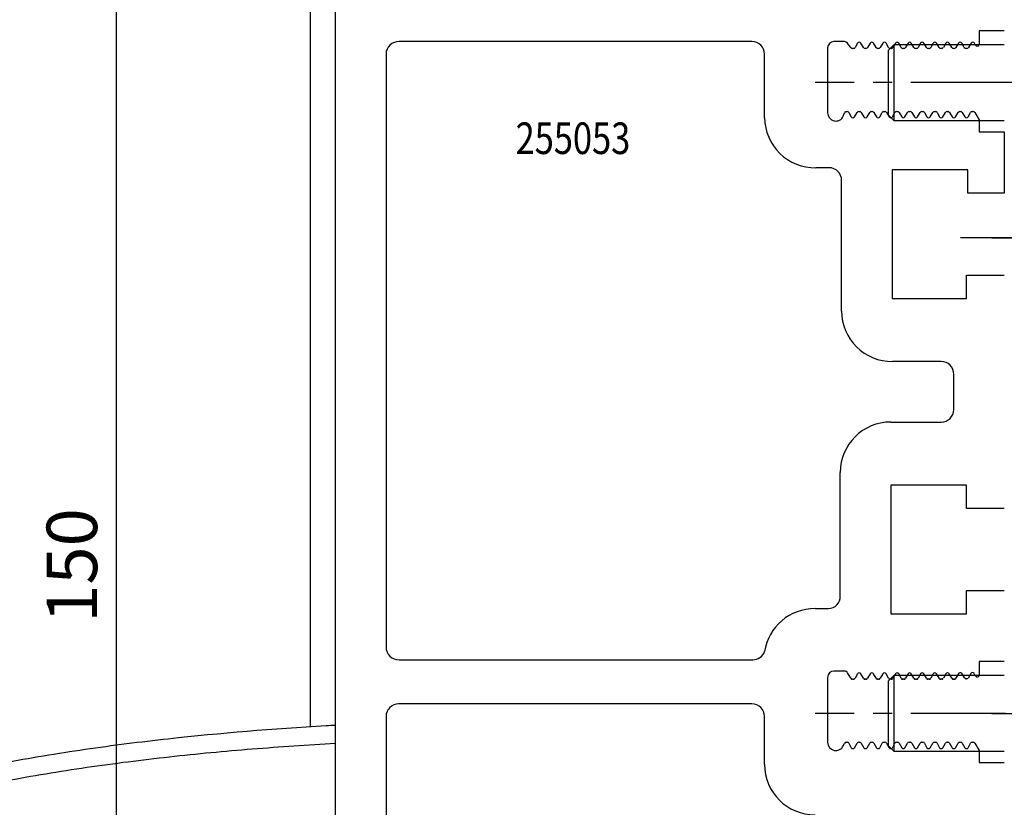
# Model space of a CAD drawing. Units: millimetres. Extents: x 49 to 1238, y 265 to 1106.
# Drawn here: x 122 to 200, y 782 to 845 of the extents above; entities that cross this region are included whole.
import ezdxf
from ezdxf.enums import TextEntityAlignment as Align

# ---------------------------------------------------------------- set-up
doc = ezdxf.new("R2010")
doc.units = ezdxf.units.MM
for name, pattern in [('CENTERLINE', [30, 12, -1.5, 3, -1.5, 12]), ('MITTEX2', [4, 2.5, -0.5, 0.5, -0.5]), ('PHANTOM', [29.5, 9.5, -1.5, 3, -1.5, 3, -1.5, 9.5])]:
    doc.linetypes.add(name, pattern=pattern)
for name, color, linetype in [('02_Bemassung', 4, 'Continuous'), ('03_Mittellinie', 1, 'MITTEX2'), ('10_ES200-Antrieb', 5, 'Continuous'), ('255053_LM-Traeger', 3, 'Continuous'), ('255053_LM-Traeger150', 3, 'Continuous'), ('2D_MITTELLINIEN', 1, 'PHANTOM'), ('3D_MITTELLINIEN', 1, 'PHANTOM'), ('Antrieb', 4, 'Continuous'), ('Radarmelder', 8, 'Continuous')]:
    doc.layers.add(name, color=color, linetype=linetype)
doc.layers.add('04_Beschriftung_Tabelle', color=2, linetype='Continuous', lineweight=15)
doc.styles.get("Standard").update_dxf_attribs({"font": 'txt.shx', "width": 0.8})
doc.dimstyles.new('Dorma', dxfattribs={"dimtxt": 4, "dimasz": 3.5, "dimexe": 1, "dimexo": 1, "dimgap": 1.5, "dimtad": 1, "dimdec": 1, "dimrnd": 0.5, "dimzin": 9, "dimtxsty": 'Standard', "dimcen": 0.1, "dimclrd": 256, "dimclre": 256, "dimclrt": 256, "dimadec": 1, "dimazin": 2, "dimtp": 0.1, "dimtm": 0.1, "dimtfac": 1, "dimtdec": 1, "dimtmove": 0, "dimatfit": 3, "dimfxl": 1, "dimtolj": 1, "dimtzin": 0, "dimlwe": -1, "dimarcsym": 0})

# ---------------------------------------------------------------- blocks, each defined once
blk = doc.blocks.new('*D35')
at = {"layer": '02_Bemassung', "transparency": 16777216}
for p, q in [((146.02, 873.803), (128.626, 873.803)), ((146.02, 723.803), (128.626, 723.803))]:
    blk.add_line(p, q, dxfattribs=at)
at = {"layer": '02_Bemassung', "lineweight": -2, "transparency": 16777216}
blk.add_line((129.626, 870.303), (129.626, 727.303), dxfattribs=at)
at = {"layer": '02_Bemassung', "transparency": 16777216}
for points in [[(129.043, 870.303), (130.21, 870.303), (129.626, 873.803)], [(129.043, 727.303), (130.21, 727.303), (129.626, 723.803)]]:
    blk.add_solid(points, dxfattribs=at)
at = {"layer": 'Defpoints', "color": 0, "transparency": 16777216}
for p in [(147.02, 873.803), (129.626, 723.803), (147.02, 723.803)]:
    blk.add_point(p, dxfattribs=at)
at = {"layer": '02_Bemassung', "transparency": 16777216, "insert": (126.126, 801.419), "char_height": 4, "attachment_point": 5, "rotation": 90}
blk.add_mtext('\\A1;150', dxfattribs=at)
blk = doc.blocks.new('255053_LM-Traeger150')
at = {"layer": '255053_LM-Traeger'}
for p, q in [((0, 0), (0, 150)), ((53.002, 120), (51.002, 120)), ((51.002, 120), (51.002, 118.942)), ((33.003, 119.15), (5.034, 119.15)), ((39.002, 118.65), (39.002, 113.5)), ((40.328, 119.15), (39.502, 119.15)), ((40.833, 118.676), (40.587, 119)), ((41.371, 119.026), (41.169, 118.676)), ((41.833, 118.676), (41.631, 119.026)), ((42.371, 119.026), (42.169, 118.676)), ((42.833, 118.676), (42.631, 119.026)), ((43.371, 119.026), (43.169, 118.676)), ((43.833, 118.676), (43.631, 119.026)), ((44.371, 119.026), (44.169, 118.676)), ((44.833, 118.676), (44.631, 119.026)), ((45.371, 119.026), (45.169, 118.676)), ((45.833, 118.676), (45.631, 119.026)), ((46.371, 119.026), (46.169, 118.676)), ((46.833, 118.676), (46.631, 119.026)), ((47.371, 119.026), (47.169, 118.676)), ((47.833, 118.676), (47.631, 119.026)), ((48.371, 119.026), (48.169, 118.676)), ((48.833, 118.676), (48.631, 119.026)), ((49.371, 119.026), (49.169, 118.676)), ((49.833, 118.676), (49.631, 119.026)), ((50.371, 119.026), (50.169, 118.676)), ((50.722, 118.867), (50.631, 119.026)), ((4.002, 118.15), (4.002, 71.15)), ((34.002, 113.093), (34.002, 118.15)), ((41.039, 118.601), (40.963, 118.601)), ((42.039, 118.601), (41.963, 118.601)), ((43.039, 118.601), (42.963, 118.601)), ((44.039, 118.601), (43.963, 118.601)), ((45.039, 118.601), (44.963, 118.601)), ((46.039, 118.601), (45.963, 118.601)), ((47.039, 118.601), (46.963, 118.601)), ((48.039, 118.601), (47.963, 118.601)), ((49.039, 118.601), (48.963, 118.601)), ((50.039, 118.601), (49.963, 118.601)), ((40.243, 113.23), (40.326, 113.513)), ((40.463, 113.601), (40.539, 113.601)), ((40.669, 113.526), (40.871, 113.176)), ((41.131, 113.176), (41.333, 113.526)), ((41.463, 113.601), (41.539, 113.601)), ((41.669, 113.526), (41.871, 113.176)), ((42.131, 113.176), (42.333, 113.526)), ((42.463, 113.601), (42.539, 113.601)), ((42.669, 113.526), (42.871, 113.176)), ((43.131, 113.176), (43.333, 113.526)), ((43.463, 113.601), (43.539, 113.601)), ((43.669, 113.526), (43.871, 113.176)), ((44.131, 113.176), (44.333, 113.526)), ((44.463, 113.601), (44.539, 113.601)), ((44.669, 113.526), (44.871, 113.176)), ((45.131, 113.176), (45.333, 113.526)), ((45.463, 113.601), (45.539, 113.601)), ((45.669, 113.526), (45.871, 113.176)), ((46.131, 113.176), (46.333, 113.526)), ((46.463, 113.601), (46.539, 113.601)), ((46.669, 113.526), (46.871, 113.176)), ((47.131, 113.176), (47.333, 113.526)), ((47.463, 113.601), (47.539, 113.601)), ((47.669, 113.526), (47.871, 113.176)), ((48.131, 113.176), (48.333, 113.526)), ((48.463, 113.601), (48.539, 113.601)), ((48.669, 113.526), (48.871, 113.176)), ((49.131, 113.176), (49.333, 113.526)), ((49.463, 113.601), (49.539, 113.601)), ((49.669, 113.526), (49.871, 113.176)), ((50.131, 113.176), (50.333, 113.526)), ((50.463, 113.601), (50.539, 113.601)), ((50.669, 113.526), (51.001, 112.951)), ((51.001, 112.951), (51.002, 112)), ((51.002, 112), (53, 112)), ((53, 112), (53.001, 107.142)), ((39.106, 109.15), (38.059, 109.15)), ((50.106, 108.992), (44.106, 108.992)), ((44.106, 108.992), (44.106, 98.792)), ((50.106, 107.142), (50.106, 108.992)), ((40.106, 97.77), (40.106, 108.15)), ((53.001, 107.142), (50.106, 107.142)), ((50.002, 98.792), (50.002, 100.642)), ((50.002, 100.642), (53.002, 100.642)), ((44.106, 98.792), (50.002, 98.792)), ((48.002, 93.792), (44.128, 93.792)), ((49.002, 89.972), (49.002, 92.772)), ((44.002, 88.992), (48.002, 88.992)), ((40.002, 75.187), (40.002, 84.992)), ((50.002, 83.992), (44.002, 83.992)), ((44.002, 83.992), (44.002, 73.792)), ((50.002, 82.142), (50.002, 83.992)), ((53.002, 82.142), (50.002, 82.142)), ((50.002, 73.792), (50.002, 75.642)), ((50.002, 75.642), (53.002, 75.642)), ((38.002, 74.2), (39.071, 74.2)), ((44.002, 73.792), (50.002, 73.792)), ((5.034, 70.15), (33.063, 70.15)), ((53.002, 70), (51.002, 70)), ((51.002, 70), (51.002, 68.942)), ((39.002, 68.751), (39.002, 63.601)), ((40.327, 69.251), (39.502, 69.251)), ((40.833, 68.676), (40.587, 69.101)), ((41.371, 69.026), (41.169, 68.676)), ((41.833, 68.676), (41.631, 69.026)), ((42.371, 69.026), (42.169, 68.676)), ((42.833, 68.676), (42.631, 69.026)), ((43.371, 69.026), (43.169, 68.676)), ((43.833, 68.676), (43.631, 69.026)), ((44.371, 69.026), (44.169, 68.676)), ((44.833, 68.676), (44.631, 69.026)), ((45.371, 69.026), (45.169, 68.676)), ((45.833, 68.676), (45.631, 69.026)), ((46.371, 69.026), (46.169, 68.676)), ((46.833, 68.676), (46.631, 69.026)), ((47.371, 69.026), (47.169, 68.676)), ((47.833, 68.676), (47.631, 69.026)), ((48.371, 69.026), (48.169, 68.676)), ((48.833, 68.676), (48.631, 69.026)), ((49.353, 68.994), (49.169, 68.676)), ((49.85, 68.706), (49.657, 69.041)), ((50.336, 69.046), (50.134, 68.697)), ((50.722, 68.867), (50.651, 68.991)), ((41.039, 68.601), (40.963, 68.601)), ((42.039, 68.601), (41.963, 68.601)), ((43.039, 68.601), (42.963, 68.601)), ((44.039, 68.601), (43.963, 68.601)), ((45.039, 68.601), (44.963, 68.601)), ((46.039, 68.601), (45.963, 68.601)), ((47.039, 68.601), (46.963, 68.601)), ((48.039, 68.601), (47.963, 68.601)), ((49.039, 68.601), (48.963, 68.601)), ((50.039, 68.641), (49.963, 68.641)), ((33.002, 66.65), (5.002, 66.65)), ((4.002, 65.65), (4.002, 37.85)), ((34.002, 61.85), (34.002, 65.65)), ((40.243, 63.331), (40.326, 63.513)), ((40.463, 63.601), (40.539, 63.601)), ((40.669, 63.526), (40.871, 63.176)), ((41.131, 63.176), (41.333, 63.526)), ((41.463, 63.601), (41.539, 63.601)), ((41.669, 63.526), (41.871, 63.176)), ((42.131, 63.176), (42.333, 63.526)), ((42.463, 63.601), (42.539, 63.601)), ((42.669, 63.526), (42.871, 63.176)), ((43.131, 63.176), (43.333, 63.526)), ((43.463, 63.601), (43.539, 63.601)), ((43.669, 63.526), (43.871, 63.176)), ((44.131, 63.176), (44.333, 63.526)), ((44.463, 63.601), (44.539, 63.601)), ((44.669, 63.526), (44.871, 63.176)), ((45.131, 63.176), (45.333, 63.526)), ((45.463, 63.601), (45.539, 63.601)), ((45.669, 63.526), (45.871, 63.176)), ((46.131, 63.176), (46.333, 63.526)), ((46.463, 63.601), (46.539, 63.601)), ((46.669, 63.526), (46.871, 63.176)), ((47.131, 63.176), (47.333, 63.526)), ((47.463, 63.601), (47.539, 63.601)), ((47.669, 63.526), (47.871, 63.176)), ((48.131, 63.176), (48.333, 63.526)), ((48.463, 63.601), (48.539, 63.601)), ((48.669, 63.526), (48.871, 63.176)), ((49.131, 63.176), (49.333, 63.526)), ((49.463, 63.601), (49.539, 63.601)), ((49.669, 63.526), (49.871, 63.176)), ((50.131, 63.176), (50.333, 63.526)), ((50.463, 63.601), (50.539, 63.601)), ((50.669, 63.526), (51.001, 62.951)), ((51.001, 62.951), (51.002, 62)), ((51.002, 62), (53.001, 62))]:
    blk.add_line(p, q, dxfattribs=at)
for centre, radius, start, end in [((5.002, 118.15), 1.001, 88.15649, 179.9938), ((33.002, 118.15), 1, 359.99996, 89.94068), ((39.502, 118.65), 0.5, 90, 180), ((40.328, 118.85), 0.3, 29.99847, 90), ((40.963, 118.751), 0.15, 209.99847, 270), ((41.039, 118.751), 0.15, 270, 330.00161), ((41.501, 118.951), 0.15, 29.9984, 150.00161), ((41.963, 118.751), 0.15, 209.99839, 270), ((42.039, 118.751), 0.15, 270, 329.99852), ((42.501, 118.951), 0.15, 29.9984, 149.99852), ((42.963, 118.751), 0.15, 209.99839, 270), ((43.039, 118.751), 0.15, 270, 330.00161), ((43.501, 118.951), 0.15, 30.00148, 150.00161), ((43.963, 118.751), 0.15, 210.00148, 270), ((44.039, 118.751), 0.15, 270, 330.00161), ((44.501, 118.951), 0.15, 29.9984, 150.00161), ((44.963, 118.751), 0.15, 209.99839, 270), ((45.039, 118.751), 0.15, 270, 330.00161), ((45.501, 118.951), 0.15, 30.00148, 150.00161), ((45.963, 118.751), 0.15, 210.00148, 270), ((46.039, 118.751), 0.15, 270, 330.00161), ((46.501, 118.951), 0.15, 29.9984, 150.00161), ((46.963, 118.751), 0.15, 209.99839, 270), ((47.039, 118.751), 0.15, 270, 330.00161), ((47.501, 118.951), 0.15, 30.00148, 150.00161), ((47.963, 118.751), 0.15, 210.00148, 270), ((48.039, 118.751), 0.15, 270, 330.00161), ((48.501, 118.951), 0.15, 29.9984, 150.00161), ((48.963, 118.751), 0.15, 209.99839, 270), ((49.039, 118.751), 0.15, 270, 329.99852), ((49.501, 118.951), 0.15, 30.00148, 149.99852), ((49.963, 118.751), 0.15, 210.00148, 270), ((50.039, 118.751), 0.15, 270, 330.00161), ((50.501, 118.951), 0.15, 29.99868, 150.00161), ((50.852, 118.942), 0.15, 209.99868, 359.99183), ((39.652, 113.5), 0.65, 180, 335.47852), ((40.463, 113.451), 0.15, 90, 155.47852), ((40.539, 113.451), 0.15, 29.9984, 90), ((41.001, 113.251), 0.15, 209.99839, 330.00161), ((41.463, 113.451), 0.15, 90, 150.00161), ((41.539, 113.451), 0.15, 30.00148, 90), ((42.001, 113.251), 0.15, 210.00148, 329.99852), ((42.463, 113.451), 0.15, 90, 149.99852), ((42.539, 113.451), 0.15, 29.9984, 90), ((43.001, 113.251), 0.15, 209.99839, 330.00161), ((43.463, 113.451), 0.15, 90, 150.00161), ((43.539, 113.451), 0.15, 30.00148, 90), ((44.001, 113.251), 0.15, 210.00148, 330.00161), ((44.463, 113.451), 0.15, 90, 150.00161), ((44.539, 113.451), 0.15, 29.9984, 90), ((45.001, 113.251), 0.15, 209.99839, 330.00161), ((45.463, 113.451), 0.15, 90, 150.00161), ((45.539, 113.451), 0.15, 30.00148, 90), ((46.001, 113.251), 0.15, 210.00148, 330.00161), ((46.463, 113.451), 0.15, 90, 150.00161), ((46.539, 113.451), 0.15, 29.9984, 90), ((47.001, 113.251), 0.15, 209.99839, 330.00161), ((47.463, 113.451), 0.15, 90, 150.00161), ((47.539, 113.451), 0.15, 30.00148, 90), ((48.001, 113.251), 0.15, 210.00148, 330.00161), ((48.463, 113.451), 0.15, 90, 150.00161), ((48.539, 113.451), 0.15, 29.9984, 90), ((49.001, 113.251), 0.15, 209.99839, 330.00161), ((49.463, 113.451), 0.15, 90, 150.00161), ((49.539, 113.451), 0.15, 29.9984, 90), ((50.001, 113.251), 0.15, 209.99839, 330.00161), ((50.463, 113.451), 0.15, 90, 150.00161), ((50.539, 113.451), 0.15, 29.99965, 90), ((38.001, 113.15), 4, 180.81206, 270.82732), ((39.106, 108.15), 1, 0, 90), ((44.106, 97.792), 4, 180.31153, 270.31153), ((48.002, 92.792), 1, 358.82133, 90), ((48.002, 89.992), 1, 269.9995, 358.82133), ((44.002, 84.992), 4, 90, 180), ((39.037, 75.165), 0.966, 272.0537, 1.31238), ((37.963, 70.2), 4, 89.43879, 171.47973), ((5.002, 71.15), 1.001, 180, 271.84345), ((33.073, 71.15), 1, 269.43879, 339.07637), ((39.502, 68.751), 0.5, 90, 180), ((40.327, 68.951), 0.3, 29.99847, 90), ((40.963, 68.751), 0.15, 209.99847, 270), ((41.039, 68.751), 0.15, 270, 330.00161), ((41.501, 68.951), 0.15, 29.9984, 150.00161), ((41.963, 68.751), 0.15, 209.99839, 270), ((42.039, 68.751), 0.15, 270, 329.99852), ((42.501, 68.951), 0.15, 29.9984, 149.99852), ((42.963, 68.751), 0.15, 209.99839, 270), ((43.039, 68.751), 0.15, 270, 330.00161), ((43.501, 68.951), 0.15, 30.00148, 150.00161), ((43.963, 68.751), 0.15, 210.00148, 270), ((44.039, 68.751), 0.15, 270, 330.00161), ((44.501, 68.951), 0.15, 29.9984, 150.00161), ((44.963, 68.751), 0.15, 209.99839, 270), ((45.039, 68.751), 0.15, 270, 330.00161), ((45.501, 68.951), 0.15, 30.00148, 150.00161), ((45.963, 68.751), 0.15, 210.00148, 270), ((46.039, 68.751), 0.15, 270, 330.00161), ((46.501, 68.951), 0.15, 29.9984, 150.00161), ((46.963, 68.751), 0.15, 209.99839, 270), ((47.039, 68.751), 0.15, 270, 330.00161), ((47.501, 68.951), 0.15, 30.00148, 150.00161), ((47.963, 68.751), 0.15, 210.00148, 270), ((48.039, 68.751), 0.15, 270, 330.00161), ((48.501, 68.951), 0.15, 29.9984, 150.00161), ((48.963, 68.751), 0.15, 209.99839, 270), ((49.039, 68.751), 0.15, 270, 329.99852), ((49.514, 68.958), 0.165, 30.00148, 167.36052), ((49.963, 68.771), 0.13, 209.70872, 270), ((50.039, 68.75), 0.109, 270, 330.84112), ((50.483, 68.961), 0.17, 10.15984, 150.00161), ((50.852, 68.942), 0.15, 209.99868, 359.99057), ((5.002, 65.65), 1, 90, 180), ((33.002, 65.65), 1, 0, 90), ((39.652, 63.601), 0.65, 180, 335.47852), ((40.463, 63.451), 0.15, 90, 155.47852), ((40.539, 63.451), 0.15, 29.9984, 90), ((41.463, 63.451), 0.15, 90, 150.00161), ((41.539, 63.451), 0.15, 30.00148, 90), ((42.463, 63.451), 0.15, 90, 149.99852), ((42.539, 63.451), 0.15, 29.9984, 90), ((43.463, 63.451), 0.15, 90, 150.00161), ((43.539, 63.451), 0.15, 30.00148, 90), ((44.463, 63.451), 0.15, 90, 150.00161), ((44.539, 63.451), 0.15, 29.9984, 90), ((45.463, 63.451), 0.15, 90, 150.00161), ((45.539, 63.451), 0.15, 30.00148, 90), ((46.463, 63.451), 0.15, 90, 150.00161), ((46.539, 63.451), 0.15, 29.9984, 90), ((47.463, 63.451), 0.15, 90, 150.00161), ((47.539, 63.451), 0.15, 30.00148, 90), ((48.463, 63.451), 0.15, 90, 150.00161), ((48.539, 63.451), 0.15, 29.9984, 90), ((49.463, 63.451), 0.15, 90, 150.00161), ((49.539, 63.451), 0.15, 29.9984, 90), ((50.463, 63.451), 0.15, 90, 150.00161), ((50.539, 63.451), 0.15, 29.99965, 90), ((41.001, 63.251), 0.15, 209.99839, 330.00161), ((42.001, 63.251), 0.15, 210.00148, 329.99852), ((43.001, 63.251), 0.15, 209.99839, 330.00161), ((44.001, 63.251), 0.15, 210.00148, 330.00161), ((45.001, 63.251), 0.15, 209.99839, 330.00161), ((46.001, 63.251), 0.15, 210.00148, 330.00161), ((47.001, 63.251), 0.15, 209.99839, 330.00161), ((48.001, 63.251), 0.15, 210.00148, 330.00161), ((49.001, 63.251), 0.15, 209.99839, 330.00161), ((50.001, 63.251), 0.15, 209.99839, 330.00161), ((38.002, 61.85), 4, 180, 270)]:
    blk.add_arc(centre, radius, start, end, dxfattribs=at)
at = {"layer": '255053_LM-Traeger', "color": 1, "width": 0.8}
blk.add_text('255053', height=2.5, dxfattribs=at).set_placement((18.815, 111.486), align=Align.MIDDLE_CENTER)
blk = doc.blocks.new('Antrieb_ES200-ST-150')
at = {"layer": '03_Mittellinie', "ltscale": 3}
for p, q in [((12.099, 0), (-15, 0)), ((12.099, -50), (-15, -50))]:
    blk.add_line(p, q, dxfattribs=at)
at = {"layer": '03_Mittellinie'}
for p, q in [((6, 0), (-1, 0)), ((-1, -50), (4, -50))]:
    blk.add_line(p, q, dxfattribs=at)
at = {"layer": '10_ES200-Antrieb'}
for p, q in [((-8.75, 3), (-8.75, -3)), ((-8.75, -47), (-8.75, -53))]:
    blk.add_line(p, q, dxfattribs=at)
for points in [[(0, 3), (-8.75, 3), (-9.2, 2.55), (-9.2, -2.55), (-8.75, -3), (0, -3)], [(0, -47), (-8.75, -47), (-9.2, -47.45), (-9.2, -52.55), (-8.75, -53), (0, -53)]]:
    blk.add_lwpolyline(points, dxfattribs=at)
at = {"layer": '2D_MITTELLINIEN', "color": 1, "linetype": 'CENTERLINE'}
blk.add_line((93.535, -12.3), (-3.462, -12.3), dxfattribs=at)
at = {"layer": '3D_MITTELLINIEN', "color": 230, "linetype": 'CENTERLINE'}
blk.add_line((-1, -12.3), (5, -12.3), dxfattribs=at)
blk.add_line((-1, -12.3), (5, -12.3), dxfattribs=at)
blk = doc.blocks.new('RM-Ixio_L')
at = {"color": 8, "linetype": 'Continuous', "lineweight": 25}
for p, q in [((0, 16.551), (0, 56.531)), ((-41.432, 50.86), (-41.422, 50.872)), ((-43.893, 19.655), (-43.907, 19.657)), ((-43.89, 19.656), (-43.893, 19.655)), ((-43.89, 19.656), (-43.846, 19.671)), ((-43.846, 19.671), (-43.846, 19.671)), ((0, 16.551), (-42.747, 19.593)), ((0, 0.476), (0, 16.551)), ((-23.64, 0.014), (-23.649, 0)), ((0, 0), (-22.69, 0))]:
    blk.add_line(p, q, dxfattribs=at)
at = {"color": 8, "linetype": 'Continuous', "lineweight": 25, "flags": 128}
for points in [[(-28.329, 0.125), (-28.33, 0.131), (-28.33, 0.134)], [(-28.328, 0.11), (-28.296, 0.111), (-28.274, 0.116)]]:
    blk.add_lwpolyline(points, dxfattribs=at)
at = {"color": 8, "linetype": 'Continuous', "lineweight": 25}
for centre, radius, start, end in [((-38.468, 48.873), 3, 107.78618, 167.72854), ((-27.961, 54.236), 11.718, 192.38409, 199.22803), ((-39.584, 48.511), 3, 108.38004, 127.89905), ((-42.454, 40.623), 9.011, 74.39625, 83.36779), ((-28.315, 0.34), 0.15, 263.36371, 334.02669)]:
    blk.add_arc(centre, radius, start, end, dxfattribs=at)
for points, knots in [([(0, 57.946), (-0.249, 57.932), (-4.677, 57.681), (-11.308, 57.144), (-19.86, 56.067), (-26.431, 54.974), (-32.976, 53.607), (-37.261, 52.352), (-39.407, 51.723)], [0, 0, 0, 0, 0.01874, 0.332734, 0.498903, 0.665301, 0.832374, 1, 1, 1, 1]), ([(0, 56.531), (0, 56.699), (0, 57.034), (0, 57.468), (0, 57.785), (0, 57.929), (0, 57.942), (0, 57.946)], [0, 0, 0, 0, 0.222845, 0.445715, 0.668241, 0.890583, 1, 1, 1, 1]), ([(-39.025, 50.377), (-36.916, 50.995), (-32.69, 52.234), (-26.226, 53.583), (-19.714, 54.667), (-13.168, 55.489), (-6.594, 56.119), (-2.199, 56.394), (0, 56.531)], [0, 0, 0, 0, 0.166385, 0.333419, 0.49974, 0.666323, 0.833097, 1, 1, 1, 1]), ([(-39.407, 51.723), (-39.732, 51.581), (-40.365, 51.304), (-41.08, 50.524), (-41.302, 49.89), (-41.414, 49.573)], [0, 0, 0, 0, 0.34531, 0.67255, 1, 1, 1, 1]), ([(-39.407, 51.723), (-39.629, 51.651), (-40.074, 51.509), (-40.442, 51.387), (-40.543, 51.354), (-40.517, 51.362), (-40.511, 51.364)], [0, 0, 0, 0, 0.266267, 0.532522, 0.896417, 1, 1, 1, 1]), ([(-55.996, 28.5), (-55.735, 29.724), (-55.243, 32.02), (-54.084, 35.104), (-52.871, 37.637), (-51.716, 39.636), (-50.74, 41.124), (-49.891, 42.313), (-49.132, 43.307), (-48.396, 44.215), (-47.752, 44.968), (-47.127, 45.669), (-46.469, 46.372), (-45.532, 47.318), (-44.335, 48.445), (-42.933, 49.684), (-41.924, 50.476), (-41.433, 50.861)], [0, 0, 0, 0, 0.113915, 0.213688, 0.29916, 0.369631, 0.42422, 0.462168, 0.50523, 0.54465, 0.58083, 0.614432, 0.667154, 0.730698, 0.804879, 0.905164, 1, 1, 1, 1]), ([(-41.422, 50.872), (-41.415, 50.881), (-41.384, 50.917), (-41.462, 50.809), (-41.593, 50.524), (-41.587, 50.012), (-41.471, 49.72), (-41.414, 49.573)], [0, 0, 0, 0, 0.105068, 0.46907, 0.734377, 0.867187, 1, 1, 1, 1]), ([(-40.031, 49.302), (-39.975, 49.46), (-39.864, 49.777), (-39.505, 50.167), (-39.188, 50.306), (-39.025, 50.377)], [0, 0, 0, 0, 0.32717, 0.654328, 1, 1, 1, 1]), ([(-41.414, 49.573), (-41.679, 48.385), (-42.209, 46.009), (-42.976, 41.18), (-43.572, 35.455), (-43.992, 27.871), (-44.034, 22.729), (-44.058, 19.669)], [0, 0, 0, 0, 0.121492, 0.243001, 0.487661, 0.69511, 1, 1, 1, 1]), ([(-42.747, 19.593), (-42.747, 19.94), (-42.746, 22.685), (-42.659, 27.832), (-42.269, 35.027), (-41.611, 41.008), (-40.83, 45.765), (-40.297, 48.123), (-40.031, 49.302)], [0, 0, 0, 0, 0.0348036, 0.2755187, 0.5165593, 0.7575989, 0.8788068, 1, 1, 1, 1]), ([(-55.983, 28.483), (-55.983, 28.478), (-55.981, 28.466), (-55.602, 28.236), (-54.771, 27.806), (-53.543, 27.157), (-51.992, 26.288), (-50.195, 25.183), (-48.278, 23.794), (-46.344, 22.133), (-45.227, 20.702), (-44.669, 19.988)], [0, 0, 0, 0, 0.083837, 0.196911, 0.31108, 0.424644, 0.538275, 0.652673, 0.768174, 0.884258, 1, 1, 1, 1]), ([(-28.331, 0.109), (-28.394, 0.114), (-28.693, 0.133), (-29.349, 0.191), (-30.355, 0.303), (-31.281, 0.446), (-32.042, 0.593), (-32.505, 0.694), (-32.934, 0.797), (-33.307, 0.894), (-33.571, 0.967), (-33.767, 1.024), (-33.897, 1.062), (-34.018, 1.099), (-34.175, 1.147), (-34.311, 1.19), (-34.444, 1.234), (-34.579, 1.279), (-34.685, 1.316), (-34.756, 1.341), (-34.827, 1.367), (-34.896, 1.392), (-34.959, 1.415), (-35.046, 1.448), (-35.141, 1.485), (-35.291, 1.545), (-35.435, 1.605), (-35.572, 1.665), (-35.662, 1.709), (-35.816, 1.785), (-36.07, 1.914), (-36.446, 2.099), (-36.84, 2.269), (-37.172, 2.39), (-37.481, 2.503), (-37.862, 2.659), (-38.272, 2.844), (-38.681, 3.043), (-39.145, 3.283), (-39.684, 3.579), (-40.418, 4.007), (-41.367, 4.609), (-42.561, 5.45), (-44.047, 6.641), (-45.594, 8.095), (-47.035, 9.695), (-48.124, 11.091), (-48.946, 12.269), (-49.662, 13.387), (-50.468, 14.779), (-51.405, 16.643), (-52.395, 19.04), (-53.296, 21.975), (-53.928, 24.841), (-54.057, 26.734), (-54.106, 27.453)], [0, 0, 0, 0, 0.005477, 0.025999, 0.051567, 0.082304, 0.093727, 0.105689, 0.115816, 0.121479, 0.125666, 0.127336, 0.128843, 0.13032, 0.131912, 0.135852, 0.139932, 0.142912, 0.14404, 0.144979, 0.145807, 0.146632, 0.147565, 0.148684, 0.15164, 0.15569, 0.167292, 0.183704, 0.20495, 0.228598, 0.296137, 0.370192, 0.450813, 0.493588, 0.533761, 0.568326, 0.59065, 0.609981, 0.626471, 0.640381, 0.653493, 0.669683, 0.689503, 0.713105, 0.744017, 0.771275, 0.794787, 0.809955, 0.823765, 0.842279, 0.866828, 0.897291, 0.933405, 0.974705, 1, 1, 1, 1]), ([(-44.173, 19.666), (-44.259, 19.678), (-44.431, 19.702), (-44.589, 19.893), (-44.669, 19.988)], [0, 0, 0, 0, 0.498283, 1, 1, 1, 1]), ([(-44.174, 19.666), (-44.174, 19.666), (-44.172, 19.666), (-44.161, 19.665), (-44.114, 19.664), (-44.033, 19.661), (-43.953, 19.658), (-43.905, 19.656), (-43.894, 19.656), (-43.891, 19.656), (-43.89, 19.656), (-43.89, 19.656), (-43.89, 19.656), (-43.89, 19.656), (-43.89, 19.656)], [0, 0, 0, 0, 0.002161, 0.024262, 0.116719, 0.494048, 0.872948, 0.967816, 0.991731, 0.997817, 0.999385, 0.999817, 0.999935, 1, 1, 1, 1]), ([(-44.173, 19.666), (-44.164, 19.666), (-44.147, 19.666), (-44.122, 19.667), (-44.097, 19.668), (-44.076, 19.669), (-44.063, 19.669), (-44.058, 19.669)], [0, 0, 0, 0, 0.220528, 0.441045, 0.661546, 0.882061, 1, 1, 1, 1]), ([(-44.058, 19.669), (-44.029, 19.67), (-43.986, 19.671), (-43.919, 19.671), (-43.879, 19.671), (-43.857, 19.671), (-43.846, 19.671)], [0, 0, 0, 0, 0.494992, 0.746861, 0.873349, 1, 1, 1, 1]), ([(-43.846, 19.671), (-43.727, 19.663), (-43.489, 19.646), (-43.084, 19.617), (-42.832, 19.599), (-42.747, 19.593)], [0, 0, 0, 0, 0.399652, 0.79931, 1, 1, 1, 1]), ([(-42.342, 19.564), (-42.294, 18.438), (-42.199, 16.211), (-41.707, 13.398), (-41.096, 11.173), (-40.484, 9.516), (-39.756, 7.995), (-38.88, 6.561), (-37.834, 5.228), (-36.599, 4.021), (-35.215, 2.991), (-33.584, 2.084), (-31.672, 1.34), (-29.457, 0.803), (-27.111, 0.507), (-24.496, 0.465), (-21.788, 0.478), (-18.973, 0.475), (-16.262, 0.476), (-9.938, 0.475), (-4.517, 0.476), (0, 0.476)], [0, 0, 0, 0, 0.0621197, 0.1228094, 0.156882, 0.1891925, 0.2199976, 0.249591, 0.2816145, 0.3130506, 0.3444497, 0.3763665, 0.4155515, 0.4571243, 0.501726, 0.5456478, 0.6012844, 0.6511238, 0.7009633, 0.7508027, 1, 1, 1, 1]), ([(-28.207, 0.176), (-28.228, 0.179), (-28.275, 0.184), (-28.322, 0.189), (-28.329, 0.19), (-28.332, 0.191)], [0, 0, 0, 0, 0.285087, 0.642719, 1, 1, 1, 1]), ([(-28.329, 0.125), (-28.328, 0.124), (-28.323, 0.124), (-28.305, 0.123), (-28.259, 0.119), (-28.22, 0.116), (-28.13, 0.109), (-28.063, 0.105), (-28.029, 0.102)], [0, 0, 0, 0, 0.139442, 0.354342, 0.374892, 0.569438, 0.784619, 1, 1, 1, 1]), ([(-25.164, 0.002), (-25.276, 0.002), (-26.232, 0), (-27.186, 0.054), (-28.029, 0.102)], [0, 0, 0, 0, 0.1172226, 1, 1, 1, 1]), ([(-25.272, 0.009), (-24.422, 0.004), (-23.561, 0), (-22.7, 0), (-22.69, 0)], [0, 0, 0, 0, 0.987932, 1, 1, 1, 1]), ([(0, 0), (0, 0.005), (0, 0.013), (0, 0.06), (0, 0.106), (0, 0.164), (0, 0.252), (0, 0.36), (0, 0.446), (0, 0.476)], [0, 0, 0, 0, 0.221612, 0.331216, 0.440733, 0.550142, 0.65948, 0.880351, 1, 1, 1, 1])]:
    blk.add_open_spline(points, degree=3, knots=knots, dxfattribs=at)
at = {"layer": 'Radarmelder', "color": 1, "width": 0.6}
blk.add_text('Radarmelder', height=2.5, dxfattribs=at).set_placement((-17.999, 22.297), align=Align.MIDDLE_CENTER)
blk = doc.blocks.new('Antrieb LM')
at = {"layer": '255053_LM-Traeger150'}
blk.add_lwpolyline([(129.175, 1063.283), (129.175, 978.111)], dxfattribs=at)
at = {"layer": '04_Beschriftung_Tabelle'}
blk.add_blockref('RM-Ixio_L', (131.175, 920.283), dxfattribs=at)
at = {"layer": '10_ES200-Antrieb'}
blk.add_blockref('Antrieb_ES200-ST-150', (184.178, 1029.175), dxfattribs=at)
at = {"layer": '255053_LM-Traeger150'}
blk.add_blockref('255053_LM-Traeger150', (131.175, 913.283), dxfattribs=at)
blk = doc.blocks.new('*D112')
at = {"layer": '02_Bemassung', "transparency": 16777216}
for p, q in [((133.425, 1034.003), (91.905, 1034.003)), ((158.795, 397.998), (91.905, 397.998))]:
    blk.add_line(p, q, dxfattribs=at)
at = {"layer": '02_Bemassung', "lineweight": -2, "transparency": 16777216}
blk.add_line((92.905, 1030.503), (92.905, 401.498), dxfattribs=at)
at = {"layer": '02_Bemassung', "transparency": 16777216}
for points in [[(92.321, 1030.503), (93.488, 1030.503), (92.905, 1034.003)], [(92.321, 401.498), (93.488, 401.498), (92.905, 397.998)]]:
    blk.add_solid(points, dxfattribs=at)
at = {"layer": 'Defpoints', "color": 0, "transparency": 16777216}
for p in [(134.425, 1034.003), (92.905, 397.998), (159.795, 397.998)]:
    blk.add_point(p, dxfattribs=at)
at = {"layer": '02_Bemassung', "transparency": 16777216, "insert": (89.405, 716), "char_height": 4, "attachment_point": 5, "rotation": 90}
blk.add_mtext('\\A1;{\\C2;H}', dxfattribs=at)

msp = doc.modelspace()

# ---------------------------------------------------------------- block references
at = {"layer": 'Antrieb'}
msp.add_blockref('Antrieb LM', (15.845, -189.48), dxfattribs=at)

# ---------------------------------------------------------------- dimensions: what is measured, and where the dimension line sits
at = {"layer": '02_Bemassung'}
dim = msp.add_linear_dim(base=(92.905, 397.998), p1=(134.425, 1034.003), p2=(159.795, 397.998), angle=90, text='{\\C2;H}', dimstyle='Dorma', dxfattribs=at)
dim.commit()
dim.dimension.update_dxf_attribs({"geometry": '*D112', "text_midpoint": (92.905, 716), "dimtype": 160})
dim = msp.add_linear_dim(base=(129.626, 723.803), p1=(147.02, 873.803), p2=(147.02, 723.803), angle=90, dimstyle='Dorma', dxfattribs=at)
dim.commit()
dim.dimension.update_dxf_attribs({"geometry": '*D35', "text_midpoint": (129.626, 801.419), "dimtype": 160})

doc.saveas('drawing.dxf')
